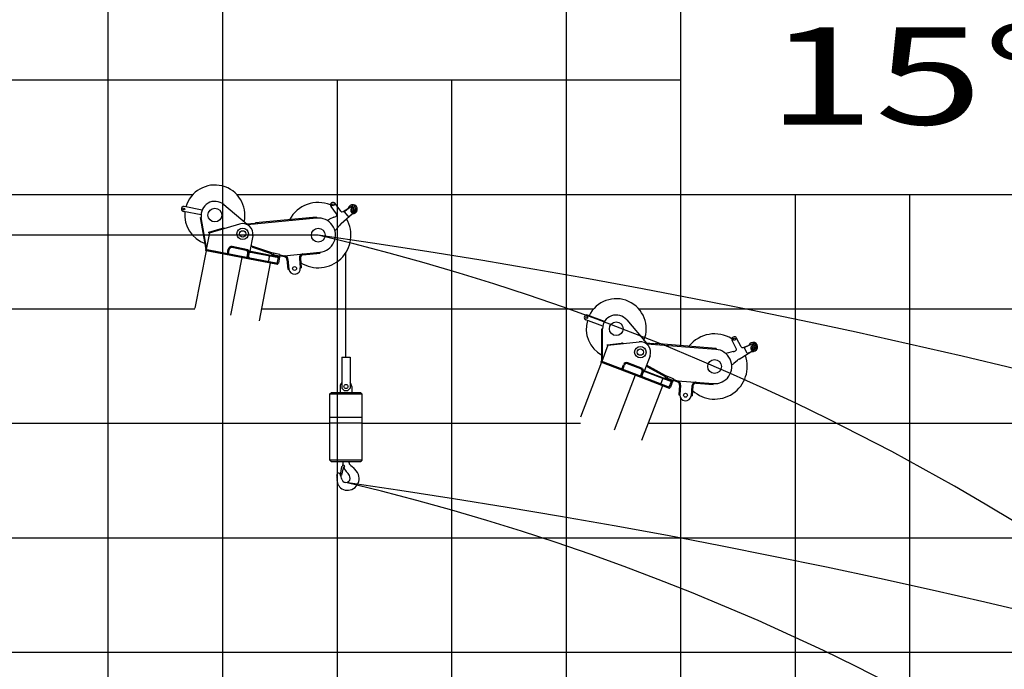
# Model space of a CAD drawing. Extents: x -295249 to -50938, y -203464 to -5454.
# Drawn here: x -112760 to -104162, y -21484 to -15809 of the extents above; entities that cross this region are included whole.
import ezdxf

# ---------------------------------------------------------------- set-up
doc = ezdxf.new("R2010")
doc.units = 0
doc.layers.add('LY_1', color=7, linetype='CONTINUOUS')

msp = doc.modelspace()

# ---------------------------------------------------------------- linework, layer by layer
at = {"layer": 'LY_1', "color": 42, "linetype": 'CONTINUOUS'}
msp.add_line((-111988.35197, -29822.961857), (-111988.35197, -12334.834768), dxfattribs=at)
at = {"layer": 'LY_1', "color": 252, "linetype": 'CONTINUOUS'}
for p, q in [((-110988.35197, -12334.834768), (-110988.35197, -30170.908702)), ((-107988.35197, -12334.834768), (-107988.35197, -33062.061965)), ((-116988.35197, -16334.833146), (-106988.35197, -16334.833146)), ((-109988.35197, -16334.833146), (-109988.35197, -24148.068283)), ((-108988.35197, -16334.833146), (-108988.35197, -24351.919637)), ((-105988.35197, -17334.836173), (-105988.35197, -26365.236494)), ((-104988.35197, -17334.836173), (-104988.35197, -42334.843197)), ((-116988.35197, -18334.839201), (-111229.607996, -18334.839201)), ((-110648.873811, -18334.839201), (-107746.850121, -18334.839201)), ((-107354.042096, -18334.839201), (-100988.35197, -18334.839201)), ((-116988.35197, -19334.842228), (-110050.881112, -19334.842228)), ((-109771.013257, -19334.842228), (-107863.258142, -19334.842228)), ((-107272.436492, -19334.842228), (-56990.298918, -19334.842228)), ((-116988.35197, -20334.845256), (-56990.298918, -20334.845256)), ((-116988.35197, -21334.848283), (-102947.741396, -21334.848283))]:
    msp.add_line(p, q, dxfattribs=at)
at = {"layer": 'LY_1', "color": 14, "linetype": 'CONTINUOUS'}
for p, q in [((-106988.35197, -12334.834768), (-106988.35197, -18665.184895)), ((-116988.35197, -17334.836173), (-111245.803686, -17334.836173)), ((-110865.284653, -17334.836173), (-56990.298918, -17334.836173)), ((-106988.35197, -19115.991539), (-106988.35197, -34995.339657))]:
    msp.add_line(p, q, dxfattribs=at)
at = {"layer": 'LY_1', "color": 46, "linetype": 'CONTINUOUS'}
for p, q in [((-111167.145099, -17471.583715), (-111322.275474, -17441.429425)), ((-110978.50963, -17423.679377), (-110773.929472, -17594.963884)), ((-109993.328927, -17503.669424), (-110041.136025, -17440.227262)), ((-109954.836159, -17481.638887), (-110005.996062, -17413.747401)), ((-109934.75422, -17485.235093), (-109866.555834, -17441.461655)), ((-111175.540695, -17514.775312), (-111330.67107, -17484.621021)), ((-111179.688374, -17537.234188), (-111173.776746, -17536.208203)), ((-111131.125092, -17817.051284), (-111179.688374, -17537.234188)), ((-111127.568244, -17802.457274), (-111173.776746, -17536.208203)), ((-110167.844519, -17532.980068), (-110699.334765, -17584.69195)), ((-110187.750521, -17534.916843), (-110186.878972, -17543.874543)), ((-110167.844519, -17532.980068), (-110166.97297, -17541.937769)), ((-110015.386503, -17535.279694), (-110053.159267, -17551.285089)), ((-110000.385342, -17527.360721), (-109997.206054, -17525.32008)), ((-109953.009308, -17590.230841), (-109833.549415, -17485.262652)), ((-109892.861441, -17526.298235), (-109922.350377, -17487.165095)), ((-109921.366275, -17480.162842), (-109892.847522, -17458.672421)), ((-109885.859189, -17527.282337), (-109857.340436, -17505.791916)), ((-109864.726716, -17487.244314), (-109866.590981, -17465.48921)), ((-109857.572782, -17479.436632), (-109862.190242, -17485.346711)), ((-109859.380692, -17492.30059), (-109862.190242, -17485.346712)), ((-109851.953683, -17493.344389), (-109859.380692, -17492.30059)), ((-109850.145772, -17480.480431), (-109857.572781, -17479.436633)), ((-109847.336222, -17487.43431), (-109851.953682, -17493.344389)), ((-109847.336222, -17487.434309), (-109850.145772, -17480.480431)), ((-109845.421056, -17489.957547), (-109837.63249, -17469.559061)), ((-111177.9784, -17547.086902), (-111172.066771, -17546.060917)), ((-111101.953499, -17670.680834), (-110837.617021, -17593.685071)), ((-110704.020749, -17588.162044), (-110781.246089, -17595.675762)), ((-110166.97297, -17541.937769), (-110770.195215, -17600.628888)), ((-110704.020749, -17588.162044), (-110698.560055, -17592.654351)), ((-110698.463216, -17593.649651), (-110699.334765, -17584.69195)), ((-110678.557214, -17591.712876), (-110679.428763, -17582.755175)), ((-109990.553352, -17634.365944), (-109964.756394, -17602.468118)), ((-111101.953499, -17670.680834), (-111130.574848, -17817.924912)), ((-111108.431942, -17666.318521), (-110988.419456, -17631.36136)), ((-111106.753998, -17672.079121), (-111108.431942, -17666.318521)), ((-111106.753998, -17672.079121), (-111101.953499, -17670.680834)), ((-110986.741512, -17637.121959), (-110988.419456, -17631.36136)), ((-110724.101418, -17697.26687), (-110750.24225, -17831.749795)), ((-110767.966704, -17818.117343), (-110904.903696, -17791.499488)), ((-110727.915361, -17794.299591), (-110742.03193, -17789.511359)), ((-110557.381224, -17845.807696), (-110740.87656, -17783.567492)), ((-110727.915361, -17794.299591), (-110721.574248, -17791.170648)), ((-110724.143984, -17798.746693), (-110721.253031, -17790.223642)), ((-110719.408956, -17800.352778), (-110716.518003, -17791.829727)), ((-111131.818269, -17826.851665), (-111229.607996, -18329.936196)), ((-111135.990752, -17816.872167), (-111137.708033, -17825.706811)), ((-110767.634584, -17897.641803), (-111137.708033, -17825.706811)), ((-110765.917303, -17888.807158), (-111135.990752, -17816.872167)), ((-111127.705948, -17801.663836), (-111133.617577, -17802.689821)), ((-110821.624079, -17887.147308), (-111132.309083, -17826.756261)), ((-111130.379893, -17816.921952), (-111131.125092, -17817.051284)), ((-110951.198868, -17861.96052), (-110949.481587, -17853.125876)), ((-110946.536705, -17853.698303), (-110938.904345, -17814.433215)), ((-110937.70206, -17855.415584), (-110930.069701, -17816.150496)), ((-110782.935952, -17824.376066), (-110906.620977, -17800.334133)), ((-110774.751948, -17887.089877), (-110767.119588, -17847.82479)), ((-110767.966704, -17818.117343), (-110760.058522, -17829.841705)), ((-110756.186045, -17838.744171), (-110767.634584, -17897.641803)), ((-110767.634584, -17897.641803), (-110758.094135, -17848.560443)), ((-110764.009213, -17878.990886), (-110758.094135, -17848.560443)), ((-110764.009213, -17878.990886), (-110756.101032, -17890.715248)), ((-110760.058522, -17829.841705), (-110750.24225, -17831.749795)), ((-110758.149299, -17838.362554), (-110757.004445, -17832.47279)), ((-110496.054841, -17889.308555), (-110758.149299, -17838.362554)), ((-110746.369773, -17840.652261), (-110758.094135, -17848.560443)), ((-110494.909987, -17883.418792), (-110757.004445, -17832.47279)), ((-110563.787117, -17876.142735), (-110756.186045, -17838.744171)), ((-110560.272177, -17854.330747), (-110724.143984, -17798.746693)), ((-110580.781759, -17877.932894), (-110588.604928, -17918.179609)), ((-110560.188195, -17870.729994), (-110561.333049, -17876.619757)), ((-110557.381224, -17845.807696), (-110560.434168, -17861.513731)), ((-110491.720265, -17874.870361), (-110560.434168, -17861.513731)), ((-110560.272177, -17854.330747), (-110557.381224, -17845.807696)), ((-110557.489287, -17862.086158), (-110559.206568, -17870.920803)), ((-110557.489287, -17862.086158), (-110488.775384, -17875.442788)), ((-110488.667321, -17859.164326), (-110557.381224, -17845.807696)), ((-110542.656816, -17848.669831), (-110545.70976, -17864.375866)), ((-110496.054841, -17889.308555), (-110494.909987, -17883.418792)), ((-110488.775384, -17875.442788), (-110492.973182, -17897.038586)), ((-110488.667321, -17859.164326), (-110491.720265, -17874.870361)), ((-110446.304969, -17881.660767), (-110491.338647, -17872.907107)), ((-110489.621366, -17864.072462), (-110444.587688, -17872.826122)), ((-110449.653637, -17870.787036), (-110137.95507, -17840.531071)), ((-110440.241537, -17872.903732), (-110440.532937, -17869.901708)), ((-110300.896467, -17859.377781), (-110301.187867, -17856.375757)), ((-110286.383835, -17863.981059), (-110137.085545, -17849.488969)), ((-110137.085545, -17849.488969), (-110137.95507, -17840.531071)), ((-110821.133266, -17887.242712), (-110918.922992, -18390.327243)), ((-110767.634584, -17897.641803), (-110821.624079, -17887.147308)), ((-110767.634584, -17897.641803), (-110765.917303, -17888.807158)), ((-110507.503381, -17948.206186), (-110767.634584, -17897.641803)), ((-110505.7861, -17939.371542), (-110765.917303, -17888.807158)), ((-110571.309148, -17935.803602), (-110669.098874, -18438.888132)), ((-110503.907858, -17887.782083), (-110513.639117, -17937.84507)), ((-110507.503381, -17948.206186), (-110505.7861, -17939.371542)), ((-110500.605541, -17936.303673), (-110505.295286, -17939.466946)), ((-110505.243521, -17894.653474), (-110492.973182, -17897.038586)), ((-110493.736418, -17900.965095), (-110500.605541, -17936.303673)), ((-110493.736418, -17900.965095), (-110496.89969, -17896.27535)), ((-110426.192146, -17903.786098), (-110417.990724, -17988.277587)), ((-110419.923003, -17968.371148), (-110410.965105, -17967.501623)), ((-110417.234249, -17902.916573), (-110409.032826, -17987.408061)), ((-110317.809432, -17892.148981), (-110309.500633, -17977.746667)), ((-110311.432912, -17957.840229), (-110302.475015, -17956.970703)), ((-110308.851534, -17891.279456), (-110300.542736, -17976.877142)), ((-110417.990724, -17988.277587), (-110409.032826, -17987.408061)), ((-110417.990724, -17988.277587), (-110409.032826, -17987.408061)), ((-110309.500633, -17977.746667), (-110300.542736, -17976.877142)), ((-107652.692852, -18446.185187), (-107800.230211, -18389.550901)), ((-107668.461042, -18487.262726), (-107815.998401, -18430.62844)), ((-107458.604679, -18431.764829), (-107286.875796, -18635.972111)), ((-107677.209884, -18792.659136), (-107676.445652, -18508.660164)), ((-107676.472562, -18518.660128), (-107670.472583, -18518.676274)), ((-107676.445652, -18508.660164), (-107670.445674, -18508.67631)), ((-107671.172849, -18778.904481), (-107670.445674, -18508.67631)), ((-107623.064511, -18653.577976), (-107676.819703, -18793.61504)), ((-107628.687024, -18648.156966), (-107504.42755, -18634.570832)), ((-107628.03489, -18654.121421), (-107628.687024, -18648.156966)), ((-107628.03489, -18654.121421), (-107623.064511, -18653.577976)), ((-107623.064511, -18653.577976), (-107349.373724, -18623.653499)), ((-107503.775416, -18640.535287), (-107504.42755, -18634.570832)), ((-107216.848016, -18641.413128), (-107294.204873, -18635.402656)), ((-106679.932439, -18689.148472), (-107284.181988, -18642.199498)), ((-107216.848016, -18641.413128), (-107212.250363, -18646.785426)), ((-107212.327828, -18647.782422), (-107211.630647, -18638.809466)), ((-106679.235258, -18680.175516), (-107211.630647, -18638.809466)), ((-107192.387925, -18649.331712), (-107191.690745, -18640.358756)), ((-106502.281211, -18681.61448), (-106538.345395, -18610.834533)), ((-106460.547671, -18666.602836), (-106499.141108, -18590.858951)), ((-106441.395297, -18673.6316), (-106366.63182, -18642.365705)), ((-106427.329958, -18670.9612), (-106395.512696, -18654.749496)), ((-106699.17516, -18678.626226), (-106699.872341, -18687.599182)), ((-106679.235258, -18680.175516), (-106679.932439, -18689.148472)), ((-106529.492748, -18708.914262), (-106569.470966, -18718.117328)), ((-106513.344374, -18703.72052), (-106509.859032, -18702.262959)), ((-106477.60537, -18773.862264), (-106341.732806, -18691.232771)), ((-106407.269503, -18721.345505), (-106429.515038, -18677.686185)), ((-106400.544518, -18723.530585), (-106368.727257, -18707.318881)), ((-106372.780566, -18687.770444), (-106370.838774, -18666.022124)), ((-106364.379526, -18681.323647), (-106369.953111, -18686.342125)), ((-106368.393773, -18693.678232), (-106369.953111, -18686.342126)), ((-106361.26085, -18695.99586), (-106368.393773, -18693.678232)), ((-106357.246603, -18683.641275), (-106364.379525, -18681.323647)), ((-106355.687265, -18690.977382), (-106361.26085, -18695.99586)), ((-106355.687265, -18690.977381), (-106357.246602, -18683.641275)), ((-106354.23935, -18693.794851), (-106343.02695, -18675.058733)), ((-107679.594349, -18802.190258), (-107863.258142, -19280.650797)), ((-107681.97052, -18791.637827), (-107685.195831, -18800.04005)), ((-107333.236011, -18935.144767), (-107685.195831, -18800.04005)), ((-107330.010699, -18926.742544), (-107681.97052, -18791.637827)), ((-107384.582934, -18915.43453), (-107680.061139, -18802.011074)), ((-107676.453548, -18792.661171), (-107677.209884, -18792.659136)), ((-107671.170682, -18778.099186), (-107677.17066, -18778.08304)), ((-107501.789497, -18860.802841), (-107487.454779, -18823.459624)), ((-107493.387274, -18864.028152), (-107479.052556, -18826.684935)), ((-107335.582454, -18860.335047), (-107453.213588, -18815.180686)), ((-107319.753807, -18856.770791), (-107449.988277, -18806.778462)), ((-107255.569469, -18745.373436), (-107304.665878, -18873.273954)), ((-107117.175973, -18920.608251), (-107287.075704, -18827.449984)), ((-106522.243015, -18810.8074), (-106491.298972, -18783.873769)), ((-107384.116144, -18915.613714), (-107567.779937, -19394.074253)), ((-107507.81555, -18868.129961), (-107504.590239, -18859.727737)), ((-107333.236011, -18935.144767), (-107384.582934, -18915.43453)), ((-107338.412923, -18923.517232), (-107324.078205, -18886.174015)), ((-107311.733934, -18879.129942), (-107333.236011, -18935.144767)), ((-107333.236011, -18935.144767), (-107315.317613, -18888.465746)), ((-107326.427019, -18917.406739), (-107315.317613, -18888.465746)), ((-107319.753807, -18856.770791), (-107314.001682, -18869.690275)), ((-107302.398129, -18882.713621), (-107315.317613, -18888.465746)), ((-107314.001682, -18869.690275), (-107304.665878, -18873.273954)), ((-107313.601094, -18878.413206), (-107311.450887, -18872.811723)), ((-107064.335121, -18974.097448), (-107313.601094, -18878.413206)), ((-107128.75217, -18949.37006), (-107311.733934, -18879.129942)), ((-107062.184913, -18968.495966), (-107311.450887, -18872.811723)), ((-107276.175024, -18840.269727), (-107289.245664, -18833.102923)), ((-107276.175024, -18840.269727), (-107269.386912, -18838.289442)), ((-107273.233174, -18845.30416), (-107268.906129, -18837.412602)), ((-107121.503019, -18928.499808), (-107273.233174, -18845.30416)), ((-107268.848976, -18847.708074), (-107264.52193, -18839.816516)), ((-107333.236011, -18935.144767), (-107330.010699, -18926.742544)), ((-107085.837198, -19030.112274), (-107333.236011, -18935.144767)), ((-107082.611886, -19021.71005), (-107330.010699, -18926.742544)), ((-107326.427019, -18917.406739), (-107320.674895, -18930.326223)), ((-107145.799483, -18948.181934), (-107160.492569, -18986.458732)), ((-107124.268011, -18944.664497), (-107126.418219, -18950.26598)), ((-107120.109119, -18936.620641), (-107123.334431, -18945.022865)), ((-107117.175973, -18920.608251), (-107122.909861, -18935.545537)), ((-107057.559231, -18960.631294), (-107122.909861, -18935.545537)), ((-107121.503019, -18928.499808), (-107117.175973, -18920.608251)), ((-107120.109119, -18936.620641), (-107054.758489, -18961.706398)), ((-107051.825343, -18945.694007), (-107117.175973, -18920.608251)), ((-107103.172267, -18925.98377), (-107108.906154, -18940.921057)), ((-107071.803764, -18971.230505), (-107090.080529, -19018.843107)), ((-107064.076056, -18985.979489), (-107076.977302, -19019.588384)), ((-107074.31234, -18977.765568), (-107062.642584, -18982.245167)), ((-107064.076056, -18985.979489), (-107066.376906, -18980.811695)), ((-107064.335121, -18974.097448), (-107062.184913, -18968.495966)), ((-107054.758489, -18961.706398), (-107062.642584, -18982.245167)), ((-107051.825343, -18945.694007), (-107057.559231, -18960.631294)), ((-107014.013037, -18975.204822), (-107056.842495, -18958.764133)), ((-107053.617183, -18950.361909), (-107010.787725, -18966.802598)), ((-107015.422627, -18963.914798), (-106703.205569, -18988.244377)), ((-107006.521078, -18967.633729), (-107006.286756, -18964.626712)), ((-106998.047796, -19000.486574), (-107004.642765, -19085.118609)), ((-106989.074997, -19001.185782), (-106995.669966, -19085.817817)), ((-106866.944216, -18978.510285), (-106866.709893, -18975.503268)), ((-106853.451414, -18985.563722), (-106703.904776, -18997.217175)), ((-106703.904776, -18997.217175), (-106703.205569, -18988.244377)), ((-107146.519925, -19006.818357), (-107330.183718, -19485.278896)), ((-107085.837198, -19030.112274), (-107082.611886, -19021.71005)), ((-107076.977302, -19019.588384), (-107082.145096, -19021.889234)), ((-107004.642765, -19085.118609), (-106995.669966, -19085.817817)), ((-107004.642765, -19085.118609), (-106995.669966, -19085.817817)), ((-107003.088971, -19065.179058), (-106994.116173, -19065.878265)), ((-106889.290894, -19007.846713), (-106895.972207, -19093.586785)), ((-106894.418414, -19073.647233), (-106885.445615, -19074.346441)), ((-106880.318096, -19008.54592), (-106886.999409, -19094.285992)), ((-106895.972207, -19093.586785), (-106886.999409, -19094.285992))]:
    msp.add_line(p, q, dxfattribs=at)
at = {"layer": 'LY_1', "color": 7, "linetype": 'CONTINUOUS'}
msp.add_line((-110152.447161, -17691.232782), (-122397.151799, -17691.232782), dxfattribs=at)
at = {"layer": 'LY_1', "color": 224, "linetype": 'CONTINUOUS'}
for p, q in [((-109910.947165, -18758.461079), (-109910.947165, -17842.569341)), ((-109946.947165, -18758.461079), (-109946.947165, -19028.461079)), ((-109946.947165, -18758.461079), (-109874.947165, -18758.461079)), ((-109874.947165, -18758.461079), (-109874.947165, -19028.461079)), ((-110050.881112, -19078.396843), (-110040.817827, -19068.332602)), ((-110050.881112, -19078.396843), (-109771.013257, -19078.396843)), ((-110050.881112, -19658.019275), (-110050.881112, -19078.396843)), ((-109781.076502, -19068.332602), (-110040.817827, -19068.332602)), ((-109961.026465, -19013.461079), (-109961.026465, -19068.332602)), ((-109946.947165, -19028.461079), (-109926.947165, -19048.461079)), ((-109926.947165, -19048.461079), (-109894.947165, -19048.461079)), ((-109874.947165, -19028.461079), (-109894.947165, -19048.461079)), ((-109860.867865, -19013.461079), (-109860.867865, -19068.332602)), ((-109781.076502, -19068.332602), (-109771.013257, -19078.396843)), ((-109771.013257, -19078.396843), (-109771.013257, -19658.019275)), ((-110050.881112, -19282.067302), (-109771.013257, -19282.067302)), ((-110050.881112, -19331.906794), (-109771.013257, -19331.906794)), ((-110040.817827, -19668.083511), (-110050.881112, -19658.019275)), ((-109771.013257, -19658.019275), (-110050.881112, -19658.019275)), ((-110040.817827, -19668.083511), (-109781.076502, -19668.083511)), ((-109886.746063, -19668.083511), (-109886.267314, -19673.116492)), ((-109886.267314, -19673.116492), (-109885.308859, -19677.428109)), ((-109885.308859, -19677.428109), (-109884.110551, -19681.741623)), ((-109884.110551, -19681.741623), (-109882.912249, -19685.815289)), ((-109882.912249, -19685.815289), (-109881.953795, -19688.451751)), ((-109881.953795, -19688.451751), (-109880.755493, -19690.606521)), ((-109771.013257, -19658.019275), (-109781.076502, -19668.083511)), ((-109967.975534, -19773.752987), (-109966.53738, -19775.190191)), ((-109958.869753, -19788.130742), (-109945.451489, -19710.97493)), ((-109934.908504, -19724.872979), (-109950.723372, -19787.171336)), ((-109938.749853, -19703.331878), (-109936.672757, -19696.638258)), ((-109937.305108, -19696.357243), (-109928.678082, -19700.191057)), ((-109934.428714, -19723.433789), (-109934.908504, -19724.872979)), ((-109928.43918, -19725.110845), (-109932.857904, -19720.692546)), ((-109923.938959, -19715.832908), (-109928.768863, -19725.878432)), ((-109880.755493, -19690.606521), (-109879.078436, -19692.763362)), ((-109879.078436, -19692.763362), (-109876.682778, -19695.399825)), ((-109876.682778, -19695.399825), (-109868.296589, -19703.307304)), ((-109868.296589, -19703.307304), (-109856.555297, -19712.89184)), ((-109856.555297, -19712.89184), (-109843.136993, -19724.153342)), ((-109958.869753, -19788.130742), (-109956.952844, -19788.60854)), ((-109953.597785, -19789.08824), (-109956.952844, -19788.60854)), ((-109953.597785, -19789.08824), (-109952.879183, -19789.08824)), ((-109952.879183, -19789.08824), (-109952.160576, -19788.848308)), ((-109952.160576, -19788.848308), (-109951.441974, -19788.60854)), ((-109951.441974, -19788.60854), (-109950.962274, -19787.890889)), ((-109950.962274, -19787.890889), (-109950.723372, -19787.171336))]:
    msp.add_line(p, q, dxfattribs=at)
at = {"layer": 'LY_1', "color": 46, "linetype": 'CONTINUOUS'}
for centre, radius in [((-110023.566044, -17426.987332), 9), ((-111326.473272, -17463.025223), 8), ((-111055.54417, -17515.688506), 60), ((-109854.763233, -17486.390512), 6.495191), ((-109851.645754, -17464.208506), 8), ((-110812.447864, -17680.094061), 50), ((-110812.447864, -17680.094061), 27.75), ((-110152.447161, -17691.232782), 60), ((-110359.26673, -17982.577364), 17), ((-110359.26673, -17982.577364), 17), ((-107808.114306, -18410.089671), 8), ((-107550.446108, -18508.999225), 60), ((-106518.743252, -18600.846742), 9), ((-107339.591707, -18713.12032), 50), ((-107339.591707, -18713.12032), 27.75), ((-106362.820188, -18688.659754), 6.495191), ((-106355.898207, -18667.356088), 8), ((-106691.552116, -18838.697738), 60), ((-106945.821087, -19089.702301), 17), ((-106945.821087, -19089.702301), 17)]:
    msp.add_circle(centre, radius, dxfattribs=at)
at = {"layer": 'LY_1', "color": 224, "linetype": 'CONTINUOUS'}
msp.add_circle((-109910.947165, -19013.461079), 17.999947, dxfattribs=at)
at = {"layer": 'LY_1', "color": 46, "linetype": 'CONTINUOUS'}
for centre, radius, start, end in [((-111055.54417, -17515.688506), 262.5, 347.265178, 164.192429), ((-111326.473272, -17463.025223), 22, 79, 259), ((-111055.54417, -17515.688506), 120, 50.062284, 189.845819), ((-110152.447161, -17691.232782), 285.000004, 67.974351, 151.64683), ((-110023.566044, -17426.987332), 22, 37, 217), ((-109832.66602, -17538.535972), 100, 122.694557, 127), ((-109851.701423, -17464.604613), 40, 264.737979, 169.26202), ((-109851.701423, -17464.604613), 39.5, 265.220651, 168.571435), ((-109851.645754, -17464.208506), 15, 339.102106, 184.897893), ((-109851.701424, -17464.604613), 27.5, 311.305443, 122.694557), ((-111055.54417, -17515.688506), 262.5, 173.807571, 251.160417), ((-110054.40138, -17443.204511), 100, 292.963757, 302.694557), ((-110005.30846, -17512.696649), 15, 302.694557, 37), ((-109942.856626, -17472.611661), 15, 217, 302.694557), ((-109918.3572, -17484.15602), 5, 127, 217), ((-109888.868264, -17523.289159), 5, 217, 307), ((-109854.763232, -17486.390511), 10, 184.897893, 339.102106), ((-109917.521938, -17425.928365), 100, 307, 311.305443), ((-110812.447864, -17680.094061), 90, 349, 107.124919), ((-110152.447161, -17691.232782), 285.000004, 237.662378, 30.020594), ((-110152.447161, -17691.232782), 150, 275.544219, 95.557159), ((-110014.14439, -17643.360273), 100, 112.963757, 126.834345), ((-109887.002005, -17665.350985), 100, 131.305443, 141.036243), ((-110982.546653, -17651.523457), 21, 61.824443, 106.239752), ((-110068.307742, -17571.483077), 100, 307.165655, 321.036243), ((-110910.437157, -17819.966676), 29, 79, 169), ((-110910.437157, -17819.966676), 20, 79, 169), ((-110786.752132, -17844.00861), 20, 349, 79), ((-110786.752132, -17844.00861), 29, 349, 79), ((-110452.068985, -17845.903988), 25, 259, 275.544219), ((-110451.075194, -17906.201446), 25, 5.544219, 79), ((-110451.075194, -17906.201446), 34, 5.544219, 79), ((-110451.182571, -17905.095249), 34, 5.544219, 71.22848), ((-110283.968486, -17888.864108), 34, 95.544219, 185.544219), ((-110283.968486, -17888.864108), 25, 95.544219, 185.544219), ((-110359.26673, -17982.577364), 50, 185.544219, 5.544219), ((-107550.446108, -18508.999225), 262.5, 337.265178, 154.192429), ((-107808.114306, -18410.089671), 22, 69, 249), ((-107550.446108, -18508.999225), 120, 40.062284, 179.845819), ((-107550.446108, -18508.999225), 262.5, 163.807571, 241.160417), ((-106691.552116, -18838.697738), 285.000004, 57.974351, 141.64683), ((-107502.145079, -18655.446424), 21, 51.824443, 96.239752), ((-107339.591707, -18713.12032), 90, 339, 97.124919), ((-106518.743252, -18600.846742), 22, 27, 207), ((-106350.113646, -18743.850148), 100, 112.694557, 117), ((-106356.021814, -18667.73651), 40, 254.737979, 159.26202), ((-106356.021814, -18667.73651), 39.5, 255.220651, 158.571435), ((-106355.898207, -18667.356088), 15, 329.102106, 174.897893), ((-106356.021814, -18667.73651), 27.5, 301.305443, 112.694557), ((-106691.552116, -18838.697738), 285.000004, 227.662378, 20.020594), ((-106691.552116, -18838.697738), 150, 265.544219, 85.557159), ((-106547.037501, -18815.568545), 100, 102.963757, 116.834345), ((-106551.926214, -18611.463045), 100, 282.963757, 292.694557), ((-106515.646308, -18688.424338), 15, 292.694557, 27), ((-106447.182573, -18659.792979), 15, 207, 292.694557), ((-106425.060005, -18675.416233), 5, 117, 207), ((-106402.814471, -18719.075552), 5, 207, 297), ((-106362.820188, -18688.659754), 10, 174.897893, 329.102106), ((-106414.126307, -18618.218228), 100, 297, 301.305443), ((-107460.380947, -18833.852294), 29, 69, 159), ((-107460.380947, -18833.852294), 20, 69, 159), ((-106587.896646, -18735.377957), 100, 297.165655, 311.036243), ((-106425.645342, -18859.303212), 100, 121.305443, 131.036243), ((-107342.749813, -18879.006656), 20, 339, 69), ((-107342.749813, -18879.006656), 29, 339, 69), ((-107013.480385, -18938.990358), 25, 249, 265.544219), ((-107022.972235, -18998.544332), 25, 355.544219, 69), ((-107022.972235, -18998.544332), 34, 355.544219, 69), ((-107022.885891, -18997.436295), 34, 355.544219, 61.22848), ((-106855.393656, -19010.488162), 34, 85.544219, 175.544219), ((-106855.393656, -19010.488162), 25, 85.544219, 175.544219), ((-106945.821087, -19089.702301), 50, 175.544219, 355.544219), ((-114738.291878, -40204.585507), 20917.487383, 21.656962, 76.656925)]:
    msp.add_arc(centre, radius, start, end, dxfattribs=at)
at = {"layer": 'LY_1', "color": 161, "linetype": 'CONTINUOUS'}
msp.add_arc((-119588.393928, -83360.814282), 66344.035345, 29.749601, 81.823237, dxfattribs=at)
at = {"layer": 'LY_1', "color": 11, "linetype": 'CONTINUOUS'}
msp.add_arc((-114979.791874, -38044.070949), 20917.487383, 21.656982, 76.656982, dxfattribs=at)
msp.add_arc((-114979.791874, -38044.070949), 20917.487383, 21.656982, 76.656982, dxfattribs=at)
at = {"layer": 'LY_1', "color": 224, "linetype": 'CONTINUOUS'}
for centre, radius, start, end in [((-109910.947165, -19013.461079), 50.0793, 135.960431, 180), ((-109910.947165, -19013.461079), 50.0793, 0, 44.039569), ((-109834.503932, -19691.333007), 102.923878, 166.944769, 182.79801), ((-109976.34596, -19783.296696), 13.012451, 29.465007, 180), ((-109944.787874, -19707.782717), 3.260462, 258.256304, 349.486205), ((-109932.751807, -19710.016468), 8.981107, 290.607409, 169.486205), ((-109926.732995, -19726.022973), 8.119604, 110.607409, 161.721023), ((-109789.942806, -19652.423296), 157.061552, 207.884049, 225.56276), ((-109932.946313, -19710.023081), 10.718512, 327.177607, 66.533603), ((-109960.062604, -19825.918192), 85.922449, 15.425573, 45.56276), ((-109945.511388, -19840.496003), 154.928993, 21.969204, 49.994467), ((-109893.755331, -19827.96075), 95.516846, 174.389815, 235.525628), ((-110140.181547, -19803.754223), 152.095424, 354.389815, 7.117468), ((-110141.746188, -19876.742338), 202.984352, 13.614606, 29.465007), ((-109897.715156, -19817.708691), 102.130338, 240.619233, 20.144699), ((-109910.962059, -19815.723128), 36.024216, 201.561256, 20.573358)]:
    msp.add_arc(centre, radius, start, end, dxfattribs=at)
at = {"layer": 'LY_1', "color": 162, "linetype": 'CONTINUOUS'}
msp.add_arc((-119346.908826, -85521.328841), 66344.035345, 30.167228, 81.823224, dxfattribs=at)

# ---------------------------------------------------------------- texts
at = {"layer": 'LY_1', "color": 7, "linetype": 'CONTINUOUS', "insert": (-106235.671908, -15874.444026), "char_height": 850, "attachment_point": 1}
msp.add_mtext('\\W1.465;\\A1;15°', dxfattribs=at)

doc.saveas('drawing.dxf')
